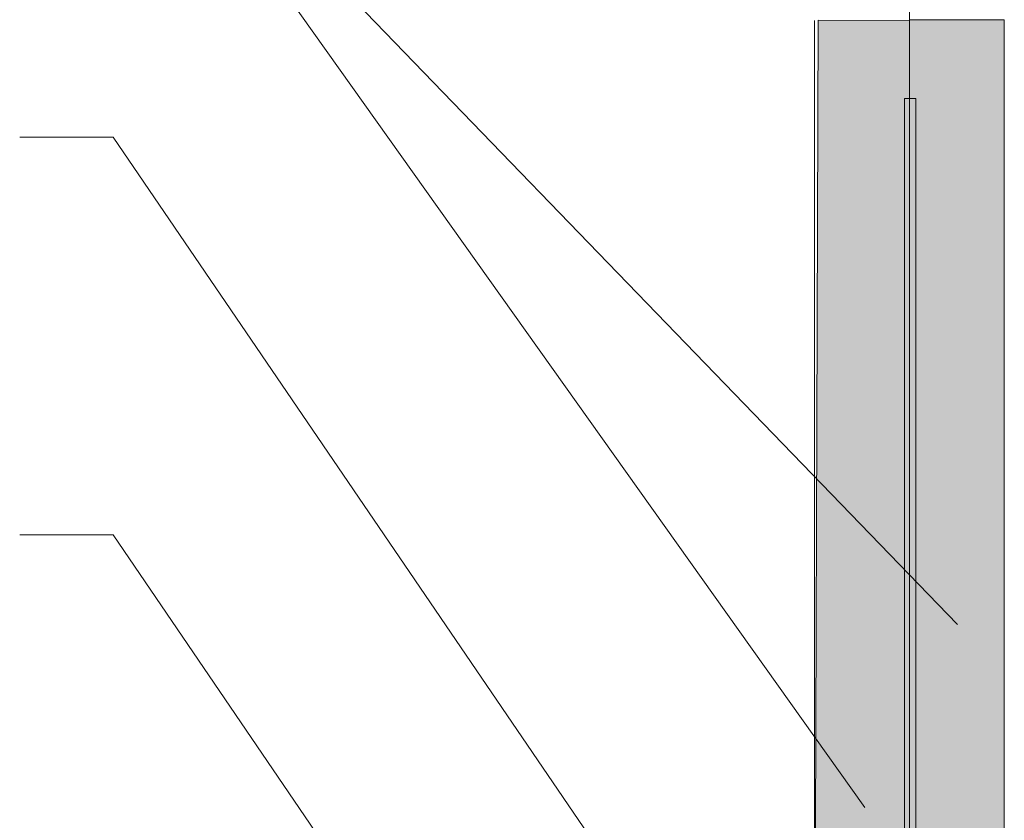
# Model space of a CAD drawing. Extents: x 1639 to 2064, y 1051 to 1414.
# Drawn here: x 1821 to 1880, y 1317 to 1365 of the extents above; entities that cross this region are included whole.
import ezdxf

# ---------------------------------------------------------------- set-up
doc = ezdxf.new("R2010")
doc.units = 0
doc.header["$MEASUREMENT"] = 0
for name, color, linetype, lineweight in [('Ebene 1', 7, 'Continuous', 0), ('Pfeile', 7, 'Continuous', 0), ('Text', 7, 'Continuous', 0)]:
    doc.layers.add(name, color=color, linetype=linetype, lineweight=lineweight)

# ---------------------------------------------------------------- blocks, each defined once
blk = doc.blocks.new('Block_40')
at = {"layer": 'Ebene 1', "color": 250, "lineweight": 15, "true_color": 0x1d1d1b}
blk.add_line((1874.371, 1389.027), (1874.371, 1298.412), dxfattribs=at)
at = {"layer": 'Ebene 1'}
blk.add_lwpolyline([(1874.083, 1298.028), (1874.755, 1298.028), (1874.755, 1360.134), (1874.083, 1360.134)], close=True, dxfattribs=at)

msp = doc.modelspace()

# ---------------------------------------------------------------- hatches: boundary and pattern name
at = {"layer": 'Ebene 1', "true_color": 0xf6f6f6, "transparency": 33554687}
h = msp.add_hatch(color=7, dxfattribs=at)
h.dxf.hatch_style = 2
h.paths.add_polyline_path([(1868.707, 1298.412), (1874.371, 1298.412), (1874.371, 1364.798), (1868.937, 1364.806)])
h = msp.add_hatch(color=7, dxfattribs=at)
h.dxf.hatch_style = 2
h.paths.add_polyline_path([(1874.371, 1298.412), (1880.035, 1298.412), (1880.035, 1364.839), (1874.371, 1364.839)])

# ---------------------------------------------------------------- linework, layer by layer
at = {"layer": 'Ebene 1', "color": 250, "lineweight": 15, "true_color": 0x1d1d1b}
for p, q in [((1868.707, 1364.798), (1868.707, 1298.412)), ((1874.371, 1298.412), (1874.371, 1364.839))]:
    msp.add_line(p, q, dxfattribs=at)
at = {"layer": 'Ebene 1'}
for points in [[(1868.707, 1298.412), (1874.371, 1298.412), (1874.371, 1364.798), (1868.937, 1364.806)], [(1874.371, 1298.412), (1880.035, 1298.412), (1880.035, 1364.839), (1874.371, 1364.839)]]:
    msp.add_lwpolyline(points, close=True, dxfattribs=at)
at = {"layer": 'Pfeile', "color": 250, "lineweight": 9, "true_color": 0x1d1d1b}
for points in [[(1864.392, 1302.765), (1864.392, 1302.765), (1826.862, 1357.825), (1826.862, 1357.825), (1826.862, 1357.825), (1821.295, 1357.825), (1821.295, 1357.825)], [(1849.095, 1301.435), (1849.095, 1301.435), (1826.862, 1334.104), (1826.862, 1334.104), (1826.862, 1334.104), (1821.295, 1334.104), (1821.295, 1334.104)]]:
    msp.add_open_spline(points, degree=3, knots=[0, 0, 0, 0, 1, 1, 1, 2, 2, 2, 2], dxfattribs=at)
at = {"layer": 'Text', "color": 250, "lineweight": 9, "true_color": 0x1d1d1b}
for points in [[(1871.708, 1317.84), (1871.708, 1317.84), (1826.862, 1380.882), (1826.862, 1380.882), (1826.862, 1380.882), (1821.295, 1380.882), (1821.295, 1380.882)], [(1877.239, 1328.744), (1877.239, 1328.744), (1826.862, 1380.882), (1826.862, 1380.882), (1826.862, 1380.882), (1821.295, 1380.882), (1821.295, 1380.882)]]:
    msp.add_open_spline(points, degree=3, knots=[0, 0, 0, 0, 1, 1, 1, 2, 2, 2, 2], dxfattribs=at)

# ---------------------------------------------------------------- block references
at = {"layer": 'Ebene 1'}
msp.add_blockref('Block_40', (0, 0), dxfattribs=at)

doc.saveas('drawing.dxf')
